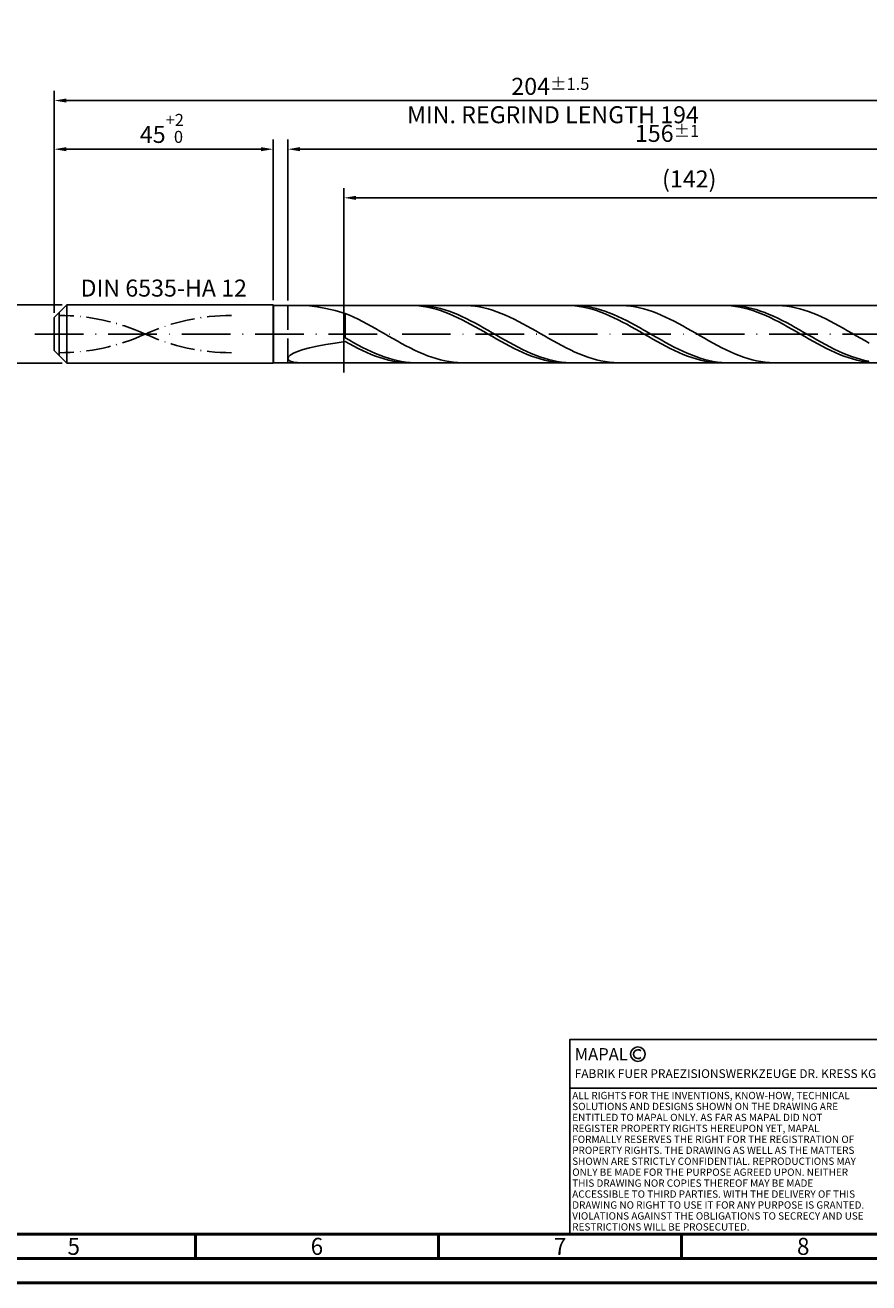
# Model space of a CAD drawing. Units: millimetres. Extents: x -218 to 376, y -196 to 225.
# Drawn here: x -6 to 167, y -195 to 63 of the extents above; entities that cross this region are included whole.
import ezdxf
from ezdxf.enums import TextEntityAlignment as Align

# ---------------------------------------------------------------- set-up
doc = ezdxf.new("R2010")
doc.units = ezdxf.units.MM
for name, pattern in [('GEN3', [6.25, 5, -1.25]), ('GEN7', [15, 10, -2.5, 0, -2.5]), ('GEN7A', [7.5, 5, -1.25, 0, -1.25])]:
    doc.linetypes.add(name, pattern=pattern)
doc.layers.get('0').update_dxf_attribs({"linetype": 'CONTINUOUS'})
doc.layers.get('DEFPOINTS').update_dxf_attribs({"linetype": 'CONTINUOUS'})
for name, color, linetype in [('AM_0', 7, 'CONTINUOUS'), ('AM_3', 6, 'GEN3'), ('AM_4', 3, 'CONTINUOUS'), ('AM_5', 3, 'CONTINUOUS'), ('AM_6', 2, 'CONTINUOUS'), ('AM_7', 4, 'GEN7'), ('AM_7A', 4, 'GEN7A')]:
    doc.layers.add(name, color=color, linetype=linetype)
doc.layers.add('AM_BOR', color=7, linetype='CONTINUOUS', lineweight=50)
doc.styles.get("Standard").update_dxf_attribs({"font": 'ISOCP.SHX'})
doc.dimstyles.get("Standard").update_dxf_attribs({"dimtxt": 3.5, "dimasz": 2.5, "dimexe": 2, "dimexo": 1, "dimgap": 1.5, "dimtad": 1, "dimdsep": 46, "dimtxsty": 'STANDARD', "dimcen": -2, "dimclrt": 2, "dimazin": 2, "dimtp": 0.1, "dimtm": 0.1, "dimtfac": 1, "dimtmove": 0, "dimatfit": 3, "dimfxl": 1, "dimarcsym": 0})

# ---------------------------------------------------------------- blocks, each defined once
blk = doc.blocks.new('A2')
at = {"layer": 'AM_BOR', "color": 1}
for p, q in [((247, 10), (247, 5)), ((297, 5), (297, 10)), ((347, 10), (347, 5))]:
    blk.add_line(p, q, dxfattribs=at)
for points in [[(0, 0), (594, 0), (594, 420), (0, 420)], [(10, 410), (10, 10), (584, 10), (584, 410)]]:
    blk.add_lwpolyline(points, close=True, dxfattribs=at)
at = {"layer": 'AM_BOR', "color": 7}
blk.add_lwpolyline([(5, 5), (589, 5), (589, 415), (5, 415)], close=True, dxfattribs=at)
at = {"layer": 'AM_BOR', "color": 2, "width": 0.964286}
for s, p in [('5', (222, 7.5)), ('6', (272, 7.5)), ('7', (322, 7.5)), ('8', (372, 7.5))]:
    blk.add_text(s, height=3.5, dxfattribs=at).set_placement(p, align=Align.MIDDLE_CENTER)
blk = doc.blocks.new('*U10')
at = {"layer": 'AM_0', "linetype": 'Continuous'}
blk.add_line((0, 30), (-70, 30), dxfattribs=at)
at = {"layer": 'AM_0'}
blk.add_lwpolyline([(-70, 0), (0, 0), (0, 40), (-70, 40)], close=True, dxfattribs=at)
at = {"layer": 'AM_4', "linetype": 'Continuous'}
blk.add_circle((-56, 37), 1.5, dxfattribs=at)
blk.add_arc((-56, 37), 0.915, 48.0077, 311.9923, dxfattribs=at)
at = {"layer": 'AM_6', "linetype": 'Continuous'}
for s, height, p in [('MAPAL', 2.5, (-69, 35.75)), ('FABRIK FUER PRAEZISIONSWERKZEUGE DR. KRESS KG', 1.8, (-69, 32.1))]:
    blk.add_text(s, height=height, dxfattribs=at).set_placement(p)
at = {"layer": 'AM_6', "color": 2, "linetype": 'Continuous'}
for s, p in [('ALL RIGHTS FOR THE INVENTIONS, KNOW-HOW, TECHNICAL ', (-69.5, 27.75)), ('SOLUTIONS AND DESIGNS SHOWN ON THE DRAWING ARE ', (-69.5, 25.5)), ('ENTITLED TO MAPAL ONLY. AS FAR AS MAPAL DID NOT ', (-69.5, 23.25)), ('REGISTER PROPERTY RIGHTS HEREUPON YET, MAPAL ', (-69.5, 21)), ('FORMALLY RESERVES THE RIGHT FOR THE REGISTRATION OF ', (-69.5, 18.75)), ('SHOWN ARE STRICTLY CONFIDENTIAL. REPRODUCTIONS MAY ', (-69.5, 14.25)), ('PROPERTY RIGHTS. THE DRAWING AS WELL AS THE MATTERS ', (-69.5, 16.5)), ('ONLY BE MADE FOR THE PURPOSE AGREED UPON. NEITHER ', (-69.5, 12)), ('THIS DRAWING NOR COPIES THEREOF MAY BE MADE ', (-69.5, 9.75)), ('ACCESSIBLE TO THIRD PARTIES. WITH THE DELIVERY OF THIS ', (-69.5, 7.5)), ('DRAWING NO RIGHT TO USE IT FOR ANY PURPOSE IS GRANTED. ', (-69.5, 5.25)), ('VIOLATIONS AGAINST THE OBLIGATIONS TO SECRECY AND USE ', (-69.5, 3)), ('RESTRICTIONS WILL BE PROSECUTED.', (-69.5, 0.75))]:
    blk.add_text(s, height=1.5, dxfattribs=at).set_placement(p)
blk = doc.blocks.new('MAPAL_FRAME-Model')
for name, p in [('A2', (0, 0)), ('*U10', (394, 10))]:
    blk.add_blockref(name, p)
blk = doc.blocks.new('*D42')
at = {"layer": 'AM_5', "color": 0, "lineweight": -2}
for p, q in [((1.6, 6), (-14, 6)), ((-12, 3.5), (-12, -3.5)), ((1.6, -6), (-14, -6)), ((-12, -6), (-12, -22.42))]:
    blk.add_line(p, q, dxfattribs=at)
at = {"layer": 'AM_5', "color": 0}
for points in [[(-11.58, 3.5), (-12.42, 3.5), (-12, 6)], [(-12.42, -3.5), (-11.58, -3.5), (-12, -6)]]:
    blk.add_solid(points, dxfattribs=at)
at = {"layer": 'DEFPOINTS', "color": 0}
for p in [(2.6, 6), (-12, -6), (2.6, -6)]:
    blk.add_point(p, dxfattribs=at)
at = {"layer": 'AM_5', "color": 2, "insert": (-15.25, -15.46), "char_height": 3.5, "attachment_point": 5, "rotation": 90}
blk.add_mtext('%%c12{}{\\H0.71x;\\C3; h6', dxfattribs=at)
blk = doc.blocks.new('*D43')
at = {"layer": 'AM_5', "color": 0, "lineweight": -2}
for p, q in [((0, 4.4), (0, 40)), ((45, 7), (45, 40)), ((2.5, 38), (42.5, 38))]:
    blk.add_line(p, q, dxfattribs=at)
at = {"layer": 'AM_5', "color": 0}
for points in [[(2.5, 38.42), (2.5, 37.58), (0, 38)], [(42.5, 37.58), (42.5, 38.42), (45, 38)]]:
    blk.add_solid(points, dxfattribs=at)
at = {"layer": 'DEFPOINTS', "color": 0}
for p in [(45, 38), (45, 6), (0, 3.4)]:
    blk.add_point(p, dxfattribs=at)
at = {"layer": 'AM_5', "color": 2, "insert": (22.5, 42.27), "char_height": 3.5, "attachment_point": 5}
blk.add_mtext('45{}{\\H0.71x;\\C3;\\S+2 ^  0;}', dxfattribs=at)
blk = doc.blocks.new('*D46')
at = {"layer": 'AM_5', "color": 0, "lineweight": -2}
for p, q in [((48, 6.9), (48, 40)), ((204, 1), (204, 40)), ((201.5, 38), (50.5, 38))]:
    blk.add_line(p, q, dxfattribs=at)
at = {"layer": 'AM_5', "color": 0}
for points in [[(50.5, 38.42), (50.5, 37.58), (48, 38)], [(201.5, 37.58), (201.5, 38.42), (204, 38)]]:
    blk.add_solid(points, dxfattribs=at)
at = {"layer": 'DEFPOINTS', "color": 0}
for p in [(48, 38), (48, 5.9), (204, 0)]:
    blk.add_point(p, dxfattribs=at)
at = {"layer": 'AM_5', "color": 2, "insert": (126, 41.25), "char_height": 3.5, "attachment_point": 5}
blk.add_mtext('156{}{\\H0.71x;\\C3;%%p1}', dxfattribs=at)
blk = doc.blocks.new('*D48')
at = {"layer": 'AM_5', "color": 0, "lineweight": -2}
for p, q in [((0, 4.4), (0, 50)), ((204, 1), (204, 50)), ((201.5, 48), (2.5, 48))]:
    blk.add_line(p, q, dxfattribs=at)
at = {"layer": 'AM_5', "color": 0}
for points in [[(2.5, 48.42), (2.5, 47.58), (0, 48)], [(201.5, 47.58), (201.5, 48.42), (204, 48)]]:
    blk.add_solid(points, dxfattribs=at)
at = {"layer": 'DEFPOINTS', "color": 0}
for p in [(0, 48), (0, 3.4), (204, 0)]:
    blk.add_point(p, dxfattribs=at)
at = {"layer": 'AM_5', "color": 2, "insert": (102, 48), "char_height": 3.5, "attachment_point": 5}
blk.add_mtext('204{}{\\H0.71x;\\C3%%p1.5}\\P MIN. REGRIND LENGTH 194', dxfattribs=at)
blk = doc.blocks.new('*D49')
at = {"layer": 'AM_5', "color": 0, "lineweight": -2}
for p, q in [((59.56, 6.9), (59.56, 30)), ((201.56, 6.9), (201.56, 30)), ((199.06, 28), (62.06, 28))]:
    blk.add_line(p, q, dxfattribs=at)
at = {"layer": 'AM_5', "color": 0}
for points in [[(62.06, 28.42), (62.06, 27.58), (59.56, 28)], [(199.06, 27.58), (199.06, 28.42), (201.56, 28)]]:
    blk.add_solid(points, dxfattribs=at)
at = {"layer": 'DEFPOINTS', "color": 0}
for p in [(59.56, 28), (59.56, 5.9), (201.56, 5.9)]:
    blk.add_point(p, dxfattribs=at)
at = {"layer": 'AM_5', "color": 2, "insert": (130.56, 31.43), "char_height": 3.5, "attachment_point": 5}
blk.add_mtext('(142)', dxfattribs=at)

msp = doc.modelspace()

# ---------------------------------------------------------------- linework, layer by layer
at = {"layer": 'AM_0'}
for p, q in [((0, 3.4), (2.6, 6)), ((2.6, 6), (45, 6)), ((2.6, 6), (2.6, 0)), ((45, 6), (45, 0)), ((45, 6), (45.1, 5.9)), ((45.1, 5.9), (201.5561, 5.9)), ((45.1, 5.9), (45.1, 0)), ((51.1574, 5.8956), (52.5019, 5.8099)), ((52.5019, 5.8099), (54.056, 5.6066)), ((54.056, 5.6066), (55.8033, 5.2785)), ((55.8033, 5.2785), (57.7248, 4.8229)), ((73.1732, 5.9), (72.2817, 5.8792)), ((74.0648, 5.8758), (73.1732, 5.9)), ((74.9306, 5.8948), (74.0405, 5.8939)), ((74.9563, 5.807), (74.0648, 5.8758)), ((75.8206, 5.8511), (74.9306, 5.8948)), ((75.8479, 5.6939), (74.9563, 5.807)), ((76.7106, 5.7629), (75.8206, 5.8511)), ((76.7394, 5.5376), (75.8479, 5.6939)), ((77.6007, 5.6311), (76.7106, 5.7629)), ((77.631, 5.3392), (76.7394, 5.5376)), ((78.4907, 5.4566), (77.6007, 5.6311)), ((78.5225, 5.1001), (77.631, 5.3392)), ((79.3807, 5.2407), (78.4907, 5.4566)), ((80.2707, 4.9851), (79.3807, 5.2407)), ((84.7376, 5.8868), (83.8469, 5.8988)), ((85.6282, 5.8301), (84.7376, 5.8868)), ((86.5188, 5.7291), (85.6282, 5.8301)), ((87.4094, 5.5846), (86.5188, 5.7291)), ((88.3001, 5.3978), (87.4094, 5.5846)), ((89.1907, 5.17), (88.3001, 5.3978)), ((90.0813, 4.9029), (89.1907, 5.17)), ((105.269, 5.9), (104.3774, 5.8788)), ((106.1605, 5.8763), (105.269, 5.9)), ((106.9717, 5.8963), (106.0817, 5.8922)), ((107.052, 5.8078), (106.1605, 5.8763)), ((107.8618, 5.8556), (106.9717, 5.8963)), ((107.9436, 5.6952), (107.052, 5.8078)), ((108.7518, 5.7706), (107.8618, 5.8556)), ((108.8351, 5.5393), (107.9436, 5.6952)), ((109.6418, 5.6418), (108.7518, 5.7706)), ((109.7267, 5.3413), (108.8351, 5.5393)), ((110.5319, 5.4703), (109.6418, 5.6418)), ((110.6182, 5.1026), (109.7267, 5.3413)), ((111.4219, 5.2573), (110.5319, 5.4703)), ((112.3119, 5.0044), (111.4219, 5.2573)), ((116.8001, 5.8883), (115.9095, 5.8983)), ((117.6908, 5.8337), (116.8001, 5.8883)), ((118.5814, 5.7348), (117.6908, 5.8337)), ((119.472, 5.5924), (118.5814, 5.7348)), ((120.3626, 5.4075), (119.472, 5.5924)), ((121.2533, 5.1815), (120.3626, 5.4075)), ((122.1439, 4.9162), (121.2533, 5.1815)), ((137.3647, 5.9), (136.4731, 5.8784)), ((138.2562, 5.8767), (137.3647, 5.9)), ((139.0129, 5.8974), (138.1229, 5.8902)), ((139.1478, 5.8087), (138.2562, 5.8767)), ((139.9029, 5.86), (139.0129, 5.8974)), ((140.0393, 5.6965), (139.1478, 5.8087)), ((140.793, 5.7781), (139.9029, 5.86)), ((140.9309, 5.541), (140.0393, 5.6965)), ((141.683, 5.6524), (140.793, 5.7781)), ((141.8224, 5.3433), (140.9309, 5.541)), ((142.573, 5.4838), (141.683, 5.6524)), ((142.714, 5.105), (141.8224, 5.3433)), ((143.4631, 5.2737), (142.573, 5.4838)), ((144.3531, 5.0236), (143.4631, 5.2737)), ((148.8627, 5.8898), (147.9721, 5.8976)), ((149.7533, 5.8373), (148.8627, 5.8898)), ((150.644, 5.7404), (149.7533, 5.8373)), ((151.5346, 5.6), (150.644, 5.7404)), ((152.4252, 5.417), (151.5346, 5.6)), ((153.3158, 5.193), (152.4252, 5.417)), ((154.2065, 4.9295), (153.3158, 5.193)), ((0, 0), (0, 3.4)), ((57.7248, 4.8229), (59.8, 4.2427)), ((60.6906, 3.8698), (59.8, 4.2427)), ((59.8, -0.7764), (59.8, 4.2427)), ((61.5813, 3.4674), (60.6906, 3.8698)), ((62.4719, 3.0388), (61.5813, 3.4674)), ((63.3625, 2.587), (62.4719, 3.0388)), ((64.2531, 2.1157), (63.3625, 2.587)), ((79.4141, 4.8222), (78.5225, 5.1001)), ((80.3056, 4.5077), (79.4141, 4.8222)), ((81.1608, 4.6917), (80.2707, 4.9851)), ((81.1972, 4.1589), (80.3056, 4.5077)), ((82.0508, 4.3627), (81.1608, 4.6917)), ((82.0887, 3.7784), (81.1972, 4.1589)), ((82.9408, 4.0006), (82.0508, 4.3627)), ((82.9802, 3.3692), (82.0887, 3.7784)), ((83.8309, 3.6083), (82.9408, 4.0006)), ((83.8718, 2.9344), (82.9802, 3.3692)), ((84.7209, 3.1886), (83.8309, 3.6083)), ((84.7633, 2.4772), (83.8718, 2.9344)), ((85.6109, 2.7447), (84.7209, 3.1886)), ((86.501, 2.28), (85.6109, 2.7447)), ((90.9719, 4.5986), (90.0813, 4.9029)), ((91.8626, 4.2594), (90.9719, 4.5986)), ((92.7532, 3.8879), (91.8626, 4.2594)), ((93.6438, 3.4869), (92.7532, 3.8879)), ((94.5345, 3.0594), (93.6438, 3.4869)), ((95.4251, 2.6086), (94.5345, 3.0594)), ((96.3157, 2.1381), (95.4251, 2.6086)), ((111.5098, 4.8251), (110.6182, 5.1026)), ((112.4013, 4.5109), (111.5098, 4.8251)), ((113.202, 4.7137), (112.3119, 5.0044)), ((113.2929, 4.1624), (112.4013, 4.5109)), ((114.092, 4.3871), (113.202, 4.7137)), ((114.1844, 3.7822), (113.2929, 4.1624)), ((114.982, 4.0273), (114.092, 4.3871)), ((115.076, 3.3732), (114.1844, 3.7822)), ((115.8721, 3.637), (114.982, 4.0273)), ((115.9675, 2.9386), (115.076, 3.3732)), ((116.7621, 3.2191), (115.8721, 3.637)), ((116.8591, 2.4817), (115.9675, 2.9386)), ((117.6521, 2.7768), (116.7621, 3.2191)), ((118.5422, 2.3135), (117.6521, 2.7768)), ((123.0345, 4.6137), (122.1439, 4.9162)), ((123.9252, 4.276), (123.0345, 4.6137)), ((124.8158, 3.906), (123.9252, 4.276)), ((125.7064, 3.5063), (124.8158, 3.906)), ((126.597, 3.0799), (125.7064, 3.5063)), ((127.4877, 2.6302), (126.597, 3.0799)), ((128.3783, 2.1605), (127.4877, 2.6302)), ((143.6055, 4.8279), (142.714, 5.105)), ((144.4971, 4.514), (143.6055, 4.8279)), ((145.2431, 4.7355), (144.3531, 5.0236)), ((145.3886, 4.1658), (144.4971, 4.514)), ((146.1332, 4.4114), (145.2431, 4.7355)), ((146.2802, 3.786), (145.3886, 4.1658)), ((147.0232, 4.0539), (146.1332, 4.4114)), ((147.1717, 3.3773), (146.2802, 3.786)), ((147.9132, 3.6656), (147.0232, 4.0539)), ((148.0633, 2.9429), (147.1717, 3.3773)), ((148.8033, 3.2496), (147.9132, 3.6656)), ((148.9548, 2.4861), (148.0633, 2.9429)), ((149.6933, 2.8089), (148.8033, 3.2496)), ((150.5833, 2.347), (149.6933, 2.8089)), ((155.0971, 4.6286), (154.2065, 4.9295)), ((155.9877, 4.2926), (155.0971, 4.6286)), ((156.8784, 3.924), (155.9877, 4.2926)), ((157.769, 3.5256), (156.8784, 3.924)), ((158.6596, 3.1004), (157.769, 3.5256)), ((159.5502, 2.6517), (158.6596, 3.1004)), ((160.4409, 2.1829), (159.5502, 2.6517)), ((65.1438, 1.6282), (64.2531, 2.1157)), ((66.0344, 1.1284), (65.1438, 1.6282)), ((66.925, 0.6201), (66.0344, 1.1284)), ((67.8156, 0.107), (66.925, 0.6201)), ((68.7063, -0.4068), (67.8156, 0.107)), ((85.6549, 2.0012), (84.7633, 2.4772)), ((86.5464, 1.51), (85.6549, 2.0012)), ((87.391, 1.798), (86.501, 2.28)), ((87.438, 1.0073), (86.5464, 1.51)), ((88.281, 1.3024), (87.391, 1.798)), ((88.3295, 0.4969), (87.438, 1.0073)), ((89.1711, 0.7969), (88.281, 1.3024)), ((89.2211, -0.0172), (88.3295, 0.4969)), ((90.0611, 0.2853), (89.1711, 0.7969)), ((90.9511, -0.2284), (90.0611, 0.2853)), ((97.2063, 1.6514), (96.3157, 2.1381)), ((98.097, 1.1521), (97.2063, 1.6514)), ((98.9876, 0.644), (98.097, 1.1521)), ((99.8782, 0.1311), (98.9876, 0.644)), ((100.7688, -0.3828), (99.8782, 0.1311)), ((117.7506, 2.0058), (116.8591, 2.4817)), ((118.6422, 1.5148), (117.7506, 2.0058)), ((119.4322, 1.8326), (118.5422, 2.3135)), ((119.5337, 1.0121), (118.6422, 1.5148)), ((120.3222, 1.3378), (119.4322, 1.8326)), ((120.4253, 0.5018), (119.5337, 1.0121)), ((121.2122, 0.8329), (120.3222, 1.3378)), ((121.3168, -0.0123), (120.4253, 0.5018)), ((122.1023, 0.3217), (121.2122, 0.8329)), ((122.9923, -0.192), (122.1023, 0.3217)), ((129.2689, 1.6744), (128.3783, 2.1605)), ((130.1595, 1.1756), (129.2689, 1.6744)), ((131.0502, 0.6679), (130.1595, 1.1756)), ((131.9408, 0.1551), (131.0502, 0.6679)), ((132.8314, -0.3588), (131.9408, 0.1551)), ((149.8464, 2.0105), (148.9548, 2.4861)), ((150.7379, 1.5195), (149.8464, 2.0105)), ((151.4734, 1.8672), (150.5833, 2.347)), ((151.6294, 1.017), (150.7379, 1.5195)), ((152.3634, 1.3733), (151.4734, 1.8672)), ((152.521, 0.5067), (151.6294, 1.017)), ((153.2534, 0.869), (152.3634, 1.3733)), ((153.4125, -0.0074), (152.521, 0.5067)), ((154.1435, 0.3581), (153.2534, 0.869)), ((155.0335, -0.1556), (154.1435, 0.3581)), ((161.3315, 1.6975), (160.4409, 2.1829)), ((162.2221, 1.1992), (161.3315, 1.6975)), ((163.1127, 0.6918), (162.2221, 1.1992)), ((164.0034, 0.1792), (163.1127, 0.6918)), ((164.894, -0.3348), (164.0034, 0.1792)), ((52.5019, -2.8372), (54.056, -2.4917)), ((54.056, -2.4917), (55.8033, -2.1614)), ((55.8033, -2.1614), (57.7248, -1.8469)), ((57.7248, -1.8469), (59.8, -1.548)), ((60.69, -1.2822), (59.8, -0.7764)), ((60.6915, -2.0382), (59.8, -1.548)), ((61.5801, -1.7783), (60.69, -1.2822)), ((61.5831, -2.5129), (60.6915, -2.0382)), ((62.4701, -2.2609), (61.5801, -1.7783)), ((62.4746, -2.9684), (61.5831, -2.5129)), ((63.3601, -2.7264), (62.4701, -2.2609)), ((69.5969, -0.9176), (68.7063, -0.4068)), ((70.4875, -1.4215), (69.5969, -0.9176)), ((71.3782, -1.9145), (70.4875, -1.4215)), ((72.2688, -2.393), (71.3782, -1.9145)), ((73.1594, -2.8533), (72.2688, -2.393)), ((90.1126, -0.5312), (89.2211, -0.0172)), ((91.0042, -1.0412), (90.1126, -0.5312)), ((91.8412, -0.7403), (90.9511, -0.2284)), ((91.8957, -1.5433), (91.0042, -1.0412)), ((92.7312, -1.2467), (91.8412, -0.7403)), ((92.7873, -2.0336), (91.8957, -1.5433)), ((93.6212, -1.7436), (92.7312, -1.2467)), ((93.6788, -2.5084), (92.7873, -2.0336)), ((94.5113, -2.2272), (93.6212, -1.7436)), ((94.5704, -2.9642), (93.6788, -2.5084)), ((95.4013, -2.694), (94.5113, -2.2272)), ((101.6595, -0.8939), (100.7688, -0.3828)), ((102.5501, -1.3981), (101.6595, -0.8939)), ((103.4407, -1.8917), (102.5501, -1.3981)), ((104.3314, -2.371), (103.4407, -1.8917)), ((105.222, -2.8322), (104.3314, -2.371)), ((122.2084, -0.5263), (121.3168, -0.0123)), ((123.0999, -1.0364), (122.2084, -0.5263)), ((123.8823, -0.7042), (122.9923, -0.192)), ((123.9915, -1.5385), (123.0999, -1.0364)), ((124.7724, -1.211), (123.8823, -0.7042)), ((124.883, -2.029), (123.9915, -1.5385)), ((125.6624, -1.7087), (124.7724, -1.211)), ((125.7746, -2.504), (124.883, -2.029)), ((126.5524, -2.1935), (125.6624, -1.7087)), ((126.6661, -2.9599), (125.7746, -2.504)), ((127.4425, -2.6616), (126.5524, -2.1935)), ((133.7221, -0.8701), (132.8314, -0.3588)), ((134.6127, -1.3747), (133.7221, -0.8701)), ((135.5033, -1.8689), (134.6127, -1.3747)), ((136.3939, -2.3489), (135.5033, -1.8689)), ((137.2846, -2.8111), (136.3939, -2.3489)), ((154.3041, -0.5214), (153.4125, -0.0074)), ((155.1956, -1.0315), (154.3041, -0.5214)), ((155.9235, -0.668), (155.0335, -0.1556)), ((156.0872, -1.5338), (155.1956, -1.0315)), ((156.8136, -1.1754), (155.9235, -0.668)), ((156.9787, -2.0243), (156.0872, -1.5338)), ((157.7036, -1.6738), (156.8136, -1.1754)), ((157.8703, -2.4995), (156.9787, -2.0243)), ((158.5936, -2.1596), (157.7036, -1.6738)), ((158.7618, -2.9557), (157.8703, -2.4995)), ((159.4836, -2.629), (158.5936, -2.1596)), ((165.7846, -0.8463), (164.894, -0.3348)), ((166.6753, -1.3513), (165.7846, -0.8463)), ((167.5659, -1.8461), (166.6753, -1.3513)), ((48, -5.0076), (48.129, -4.6692)), ((48, -5.0076), (48.129, -5.3117)), ((48.129, -4.6692), (48.5148, -4.3091)), ((48.5148, -4.3091), (49.1531, -3.9379)), ((49.1531, -3.9379), (50.0372, -3.5646)), ((50.0372, -3.5646), (51.1574, -3.196)), ((51.1574, -3.196), (52.5019, -2.8372)), ((63.3662, -3.4014), (62.4746, -2.9684)), ((64.2502, -3.1712), (63.3601, -2.7264)), ((64.2577, -3.8085), (63.3662, -3.4014)), ((65.1402, -3.5919), (64.2502, -3.1712)), ((65.1493, -4.1867), (64.2577, -3.8085)), ((66.0302, -3.9855), (65.1402, -3.5919)), ((66.0408, -4.533), (65.1493, -4.1867)), ((66.9203, -4.3488), (66.0302, -3.9855)), ((66.9324, -4.8448), (66.0408, -4.533)), ((67.8103, -4.6791), (66.9203, -4.3488)), ((67.8239, -5.1198), (66.9324, -4.8448)), ((68.7003, -4.974), (67.8103, -4.6791)), ((68.7155, -5.3558), (67.8239, -5.1198)), ((69.5904, -5.2312), (68.7003, -4.974)), ((74.05, -3.292), (73.1594, -2.8533)), ((74.9407, -3.7057), (74.05, -3.292)), ((75.8313, -4.0912), (74.9407, -3.7057)), ((76.7219, -4.4457), (75.8313, -4.0912)), ((77.6125, -4.7665), (76.7219, -4.4457)), ((78.5032, -5.0511), (77.6125, -4.7665)), ((79.3938, -5.2973), (78.5032, -5.0511)), ((95.4619, -3.3974), (94.5704, -2.9642)), ((96.2913, -3.1404), (95.4013, -2.694)), ((96.3535, -3.8048), (95.4619, -3.3974)), ((97.1814, -3.563), (96.2913, -3.1404)), ((97.245, -4.1832), (96.3535, -3.8048)), ((98.0714, -3.9585), (97.1814, -3.563)), ((98.1366, -4.5298), (97.245, -4.1832)), ((98.9614, -4.3241), (98.0714, -3.9585)), ((99.0281, -4.842), (98.1366, -4.5298)), ((99.8515, -4.6569), (98.9614, -4.3241)), ((99.9197, -5.1173), (99.0281, -4.842)), ((100.7415, -4.9543), (99.8515, -4.6569)), ((100.8112, -5.3537), (99.9197, -5.1173)), ((101.6315, -5.2142), (100.7415, -4.9543)), ((106.1126, -3.272), (105.222, -2.8322)), ((107.0032, -3.6869), (106.1126, -3.272)), ((107.8939, -4.0739), (107.0032, -3.6869)), ((108.7845, -4.4299), (107.8939, -4.0739)), ((109.6751, -4.7523), (108.7845, -4.4299)), ((110.5657, -5.0386), (109.6751, -4.7523)), ((111.4564, -5.2866), (110.5657, -5.0386)), ((127.5577, -3.3934), (126.6661, -2.9599)), ((128.3325, -3.1095), (127.4425, -2.6616)), ((128.4492, -3.801), (127.5577, -3.3934)), ((129.2225, -3.5339), (128.3325, -3.1095)), ((129.3407, -4.1797), (128.4492, -3.801)), ((130.1126, -3.9315), (129.2225, -3.5339)), ((130.2323, -4.5267), (129.3407, -4.1797)), ((131.0026, -4.2992), (130.1126, -3.9315)), ((131.1238, -4.8392), (130.2323, -4.5267)), ((131.8926, -4.6344), (131.0026, -4.2992)), ((132.0154, -5.1149), (131.1238, -4.8392)), ((132.7827, -4.9345), (131.8926, -4.6344)), ((132.9069, -5.3517), (132.0154, -5.1149)), ((133.6727, -5.1971), (132.7827, -4.9345)), ((138.1752, -3.2519), (137.2846, -2.8111)), ((139.0658, -3.6681), (138.1752, -3.2519)), ((139.9564, -4.0564), (139.0658, -3.6681)), ((140.8471, -4.4139), (139.9564, -4.0564)), ((141.7377, -4.738), (140.8471, -4.4139)), ((142.6283, -5.026), (141.7377, -4.738)), ((143.5189, -5.2759), (142.6283, -5.026)), ((159.6534, -3.3894), (158.7618, -2.9557)), ((160.3737, -3.0785), (159.4836, -2.629)), ((160.5449, -3.7973), (159.6534, -3.3894)), ((161.2637, -3.5047), (160.3737, -3.0785)), ((161.4365, -4.1763), (160.5449, -3.7973)), ((162.1537, -3.9042), (161.2637, -3.5047)), ((162.328, -4.5235), (161.4365, -4.1763)), ((163.0438, -4.2742), (162.1537, -3.9042)), ((163.2196, -4.8364), (162.328, -4.5235)), ((163.9338, -4.6118), (163.0438, -4.2742)), ((164.1111, -5.1124), (163.2196, -4.8364)), ((164.8238, -4.9144), (163.9338, -4.6118)), ((165.0027, -5.3496), (164.1111, -5.1124)), ((165.7139, -5.1798), (164.8238, -4.9144)), ((48.129, -5.3117), (48.5148, -5.5677)), ((48.5148, -5.5677), (49.1531, -5.7604)), ((49.1531, -5.7604), (50.0372, -5.8747)), ((69.607, -5.5511), (68.7155, -5.3558)), ((70.4804, -5.4487), (69.5904, -5.2312)), ((70.4986, -5.7041), (69.607, -5.5511)), ((71.3704, -5.6249), (70.4804, -5.4487)), ((71.3901, -5.8138), (70.4986, -5.7041)), ((72.2605, -5.7585), (71.3704, -5.6249)), ((72.2817, -5.8792), (71.3901, -5.8138)), ((73.1505, -5.8484), (72.2605, -5.7585)), ((74.0405, -5.8939), (73.1505, -5.8484)), ((80.2844, -5.5033), (79.3938, -5.2973)), ((81.1751, -5.6675), (80.2844, -5.5033)), ((82.0657, -5.7888), (81.1751, -5.6675)), ((82.9563, -5.866), (82.0657, -5.7888)), ((83.8469, -5.8988), (82.9563, -5.866)), ((101.7028, -5.5494), (100.8112, -5.3537)), ((102.5216, -5.4346), (101.6315, -5.2142)), ((102.5943, -5.7029), (101.7028, -5.5494)), ((103.4116, -5.6138), (102.5216, -5.4346)), ((103.4859, -5.813), (102.5943, -5.7029)), ((104.3016, -5.7504), (103.4116, -5.6138)), ((104.3774, -5.8788), (103.4859, -5.813)), ((105.1917, -5.8435), (104.3016, -5.7504)), ((106.0817, -5.8922), (105.1917, -5.8435)), ((112.347, -5.4946), (111.4564, -5.2866)), ((113.2376, -5.6608), (112.347, -5.4946)), ((114.1283, -5.7841), (113.2376, -5.6608)), ((115.0189, -5.8634), (114.1283, -5.7841)), ((115.9095, -5.8983), (115.0189, -5.8634)), ((133.7985, -5.5477), (132.9069, -5.3517)), ((134.5627, -5.4203), (133.6727, -5.1971)), ((134.69, -5.7016), (133.7985, -5.5477)), ((135.4528, -5.6025), (134.5627, -5.4203)), ((135.5816, -5.8121), (134.69, -5.7016)), ((136.3428, -5.7422), (135.4528, -5.6025)), ((136.4731, -5.8784), (135.5816, -5.8121)), ((137.2328, -5.8383), (136.3428, -5.7422)), ((138.1229, -5.8902), (137.2328, -5.8383)), ((144.4096, -5.4858), (143.5189, -5.2759)), ((145.3002, -5.654), (144.4096, -5.4858)), ((146.1908, -5.7793), (145.3002, -5.654)), ((147.0815, -5.8607), (146.1908, -5.7793)), ((147.9721, -5.8976), (147.0815, -5.8607)), ((165.8942, -5.5461), (165.0027, -5.3496)), ((166.6039, -5.4058), (165.7139, -5.1798)), ((166.7858, -5.7003), (165.8942, -5.5461)), ((167.4939, -5.591), (166.6039, -5.4058)), ((167.6773, -5.8113), (166.7858, -5.7003))]:
    msp.add_line(p, q, dxfattribs=at)
at = {"layer": 'AM_0', "extrusion": (0, 0, -1)}
for p, q in [((0, 0), (0, -3.4)), ((2.6, -6), (2.6, 0)), ((45, -6), (45, 0)), ((45.1, -5.9), (45.1, 0)), ((0, -3.4), (2.6, -6)), ((2.6, -6), (45, -6)), ((45, -6), (45.1, -5.9)), ((45.1, -5.9), (201.5561, -5.9))]:
    msp.add_line(p, q, dxfattribs=at)
at = {"layer": 'AM_3'}
for p, q in [((59.5561, 7.9), (59.5561, -7.9)), ((48, 5.9), (48, 0)), ((1, 0), (1, 4.4))]:
    msp.add_line(p, q, dxfattribs=at)
at = {"layer": 'AM_3', "extrusion": (0, 0, -1)}
for p, q in [((59.5561, -7.9), (59.5561, 7.9)), ((1, 0), (1, -4.4)), ((48, -5.9), (48, 0))]:
    msp.add_line(p, q, dxfattribs=at)
at = {"layer": 'AM_7'}
msp.add_line((-4, 0), (208, 0), dxfattribs=at)
at = {"layer": 'AM_7A'}
for centre, start, end in [((1, -38.9287), 65.549755, 90), ((36.4, -38.9287), 90, 114.450245)]:
    msp.add_arc(centre, 42.7637, start, end, dxfattribs=at)
at = {"layer": 'AM_7A', "extrusion": (0, 0, -1)}
for centre, start, end in [((-36.4, 38.9287), 270, 294.450245), ((-1, 38.9287), 245.549755, 270)]:
    msp.add_arc(centre, 42.7637, start, end, dxfattribs=at)

# ---------------------------------------------------------------- block references
at = {"layer": 'AM_0'}
msp.add_blockref('MAPAL_FRAME-Model', (-218, -195), dxfattribs=at)

# ---------------------------------------------------------------- texts
at = {"layer": 'AM_6', "insert": (22.5, 9), "char_height": 3.5, "width": 50, "attachment_point": 5}
msp.add_mtext('DIN 6535-HA 12', dxfattribs=at)

# ---------------------------------------------------------------- dimensions: what is measured, and where the dimension line sits
at = {"layer": 'AM_5'}
for base, p1, p2, text, picture, middle in [((0, 48), (204, 0), (0, 3.4), '<>{}{\\H0.71x;\\C3%%p1.5}\\X MIN. REGRIND LENGTH 194', '*D48', (102, 48)), ((48, 38), (204, 0), (48, 5.9), '<>{}{\\H0.71x;\\C3;%%p1}', '*D46', (126, 38)), ((59.5561, 28), (201.5561, 5.9), (59.5561, 5.9), '(142)', '*D49', (130.5561, 28))]:
    dim = msp.add_linear_dim(base=base, p1=p1, p2=p2, text=text, dimstyle='STANDARD', override={"dimdec": 3, "dimlfac": 1, "dimtp": 0.01}, dxfattribs=at)
    dim.commit()
    dim.dimension.update_dxf_attribs({"geometry": picture, "text_midpoint": middle, "dimtype": 160})
dim = msp.add_linear_dim(base=(45, 38), p1=(0, 3.4), p2=(45, 6), text='<>{}{\\H0.71x;\\C3;\\S+2 ^  0;}', dimstyle='STANDARD', override={"dimdec": 3, "dimlfac": 1, "dimtp": 0.01}, dxfattribs=at)
dim.commit()
dim.dimension.update_dxf_attribs({"geometry": '*D43', "text_midpoint": (22.5, 42.2678)})
dim = msp.add_linear_dim(base=(-12, -6), p1=(2.6, 6), p2=(2.6, -6), angle=90, text='%%c<>{}{\\H0.71x;\\C3; h6', dimstyle='STANDARD', override={"dimdec": 3, "dimlfac": 1, "dimtp": 0.01}, dxfattribs=at)
dim.commit()
dim.dimension.update_dxf_attribs({"geometry": '*D42', "text_midpoint": (-15.2518, -15.4583)})

doc.saveas('drawing.dxf')
